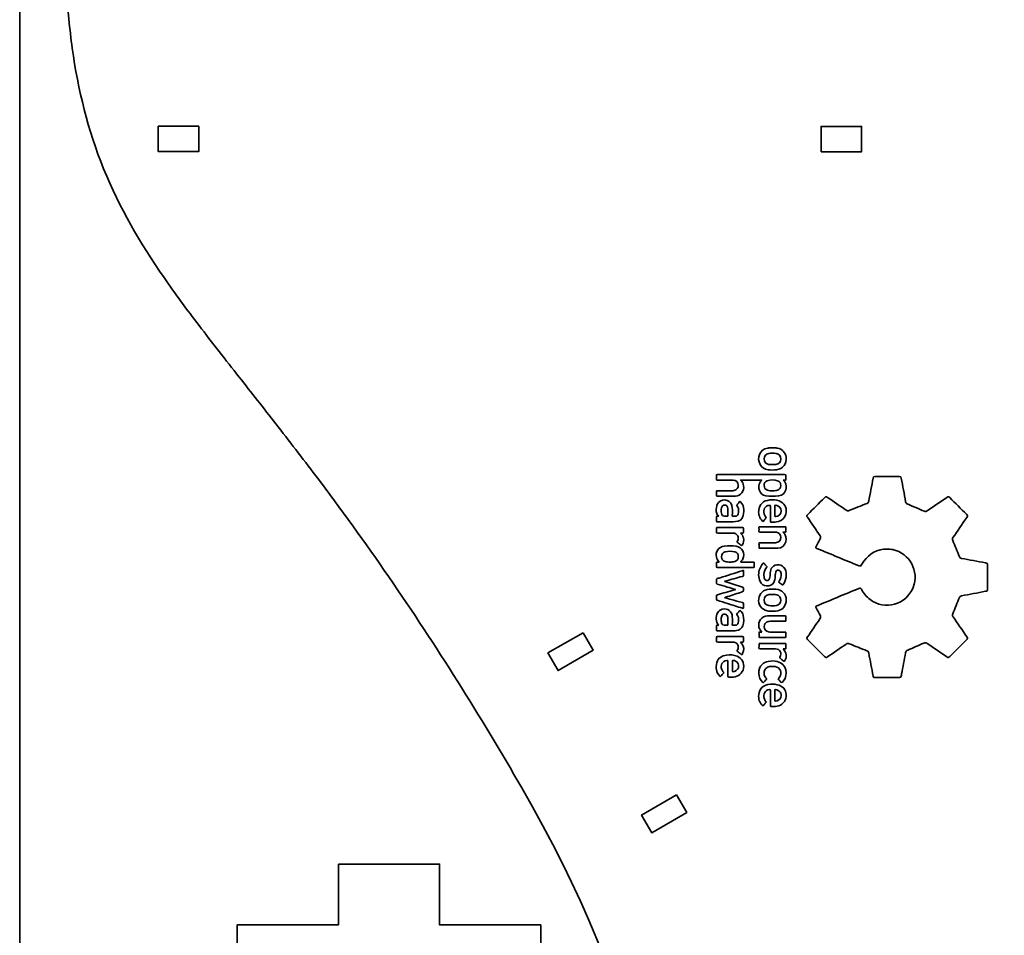
# Model space of a CAD drawing. Units: inches. Extents: x -998 to 1242, y -499 to 761.
# Drawn here: x -998 to -901, y 361 to 452 of the extents above; entities that cross this region are included whole.
import ezdxf

# ---------------------------------------------------------------- set-up
doc = ezdxf.new("R2010")
doc.units = ezdxf.units.IN
doc.header["$MEASUREMENT"] = 0
for name, color, linetype in [('Corte', 7, 'Continuous'), ('Grabado', 7, 'Continuous'), ('L_U+00EDmite', 7, 'Continuous')]:
    doc.layers.add(name, color=color, linetype=linetype)

msp = doc.modelspace()

# ---------------------------------------------------------------- linework, layer by layer
at = {"layer": 'Corte', "color": 242, "lineweight": 35, "true_color": 0xd50044}
for points in [[(-984.268, 441.03), (-980.268, 441.03), (-980.268, 438.53), (-984.268, 438.53), (-984.268, 441.03)], [(-918.779, 438.514), (-914.779, 438.514), (-914.779, 441.014), (-918.779, 441.014), (-918.779, 438.514)], [(-942.304, 390.992), (-945.768, 388.992), (-944.768, 387.26), (-941.304, 389.26), (-942.304, 390.992)], [(-933.053, 374.971), (-936.518, 372.971), (-935.517, 371.239), (-932.053, 373.239), (-933.053, 374.971)], [(-976.475, 352.128), (-976.475, 362.128), (-966.475, 362.128), (-966.475, 368.128)], [(-966.475, 368.128), (-956.475, 368.128), (-956.475, 362.128), (-946.475, 362.128), (-946.475, 352.128)]]:
    msp.add_lwpolyline(points, dxfattribs=at)
msp.add_open_spline([(-948.353, 375.662), (-948.351, 375.659), (-948.35, 375.656), (-948.348, 375.653), (-925.424, 335.947), (-927.83, 295.531), (-952.102, 252.407), (-953.154, 250.584), (-954.206, 248.762), (-955.257, 246.939), (-954.895, 246.73), (-954.532, 246.521), (-954.169, 246.311), (-954.838, 245.154), (-955.506, 243.996), (-956.174, 242.839), (-956.537, 243.048), (-956.899, 243.257), (-957.262, 243.466), (-961.175, 236.685), (-965.089, 229.903), (-969.003, 223.121), (-968.641, 222.913), (-968.28, 222.704), (-967.919, 222.496), (-968.588, 221.338), (-969.256, 220.181), (-969.924, 219.023), (-970.285, 219.231), (-970.646, 219.44), (-971.007, 219.648), (-971.713, 218.424), (-972.42, 217.199), (-973.127, 215.975), (-973.789, 214.826), (-973.969, 213.462), (-973.626, 212.181), (-973.282, 210.9), (-972.444, 209.808), (-971.296, 209.145), (-958.593, 201.812), (-945.891, 194.478), (-933.188, 187.145), (-932.04, 186.482), (-930.675, 186.302), (-929.394, 186.645), (-928.113, 186.988), (-927.021, 187.826), (-926.358, 188.975), (-925.649, 190.202), (-924.941, 191.428), (-924.233, 192.655), (-924.594, 192.864), (-924.955, 193.072), (-925.315, 193.28), (-924.649, 194.435), (-923.982, 195.59), (-923.315, 196.744), (-922.955, 196.536), (-922.594, 196.328), (-922.233, 196.119), (-918.316, 202.903), (-914.4, 209.687), (-910.483, 216.471), (-910.844, 216.679), (-911.205, 216.888), (-911.565, 217.096), (-910.899, 218.251), (-910.232, 219.405), (-909.565, 220.56), (-909.136, 220.312), (-908.707, 220.064), (-908.278, 219.817), (-908.086, 220.15), (-907.893, 220.483), (-907.701, 220.816), (-906.78, 221.654), (-905.58, 222.119), (-904.335, 222.119), (-869.71, 222.119), (-835.085, 222.119), (-800.46, 222.119), (-765.835, 222.119), (-731.21, 222.119), (-696.585, 222.119), (-694.798, 222.119), (-693.148, 221.166), (-692.255, 219.619), (-686.357, 209.404), (-680.46, 199.19), (-674.563, 188.976), (-673.9, 187.828), (-672.808, 186.99), (-671.527, 186.647), (-670.247, 186.303), (-668.882, 186.483), (-667.733, 187.146), (-655.03, 194.478), (-642.327, 201.811), (-629.624, 209.144), (-628.475, 209.807), (-627.637, 210.898), (-627.294, 212.179), (-626.95, 213.46), (-627.13, 214.825), (-627.793, 215.973), (-634.801, 228.118), (-641.81, 240.262), (-648.818, 252.407), (-673.09, 295.532), (-675.496, 335.947), (-652.572, 375.653), (-652.571, 375.656), (-652.569, 375.659), (-652.567, 375.662), (-647.824, 382.681), (-642.865, 389.524), (-637.631, 396.187), (-635.016, 399.515), (-632.339, 402.79), (-629.609, 406.024), (-628.175, 407.722), (-626.728, 409.409), (-625.274, 411.089), (-623.961, 412.606), (-622.642, 414.118), (-621.327, 415.633), (-619.868, 417.314), (-618.413, 418.998), (-616.985, 420.706), (-615.698, 422.245), (-614.435, 423.802), (-613.222, 425.401), (-610.638, 428.808), (-608.38, 432.281), (-606.639, 436.216), (-604.9, 440.146), (-603.85, 444.148), (-603.219, 448.38), (-602.928, 450.34), (-602.732, 452.306), (-602.604, 454.283), (-602.458, 456.533), (-602.4, 458.782), (-602.4, 461.036), (-602.4, 463.29), (-602.458, 465.538), (-602.604, 467.788), (-602.732, 469.764), (-602.927, 471.729), (-603.219, 473.689), (-603.85, 477.928), (-604.902, 481.936), (-606.645, 485.87), (-608.387, 489.802), (-610.644, 493.273), (-613.227, 496.678), (-614.439, 498.276), (-615.702, 499.831), (-616.988, 501.37), (-618.415, 503.077), (-619.87, 504.76), (-621.328, 506.44), (-622.644, 507.956), (-623.964, 509.469), (-625.277, 510.987), (-626.733, 512.668), (-628.181, 514.356), (-629.615, 516.056), (-632.343, 519.288), (-635.019, 522.56), (-637.632, 525.886), (-642.866, 532.549), (-647.824, 539.392), (-652.567, 546.41), (-652.569, 546.413), (-652.571, 546.416), (-652.572, 546.419), (-675.496, 586.125), (-673.09, 626.54), (-648.818, 669.665), (-641.81, 681.81), (-634.801, 693.954), (-627.793, 706.099), (-627.13, 707.247), (-626.95, 708.612), (-627.294, 709.893), (-627.637, 711.174), (-628.475, 712.265), (-629.624, 712.928), (-642.327, 720.261), (-655.03, 727.594), (-667.733, 734.926), (-668.882, 735.589), (-670.247, 735.769), (-671.527, 735.425), (-672.808, 735.082), (-673.9, 734.244), (-674.563, 733.096), (-680.46, 722.882), (-686.357, 712.668), (-692.255, 702.453), (-693.148, 700.906), (-694.798, 699.953), (-696.585, 699.953), (-731.21, 699.953), (-765.835, 699.953), (-800.46, 699.953), (-835.085, 699.953), (-869.71, 699.953), (-904.335, 699.953), (-905.58, 699.953), (-906.78, 700.418), (-907.701, 701.256), (-907.893, 701.589), (-908.086, 701.922), (-908.278, 702.255), (-908.707, 702.008), (-909.136, 701.76), (-909.565, 701.512), (-910.232, 702.667), (-910.899, 703.822), (-911.565, 704.976), (-911.205, 705.185), (-910.844, 705.393), (-910.483, 705.601), (-914.4, 712.385), (-918.316, 719.169), (-922.233, 725.953), (-922.594, 725.744), (-922.955, 725.536), (-923.315, 725.328), (-923.982, 726.482), (-924.649, 727.637), (-925.315, 728.792), (-924.955, 729), (-924.594, 729.208), (-924.233, 729.417), (-924.941, 730.644), (-925.649, 731.87), (-926.358, 733.097), (-927.021, 734.246), (-928.113, 735.084), (-929.394, 735.427), (-930.675, 735.77), (-932.04, 735.59), (-933.188, 734.927), (-945.891, 727.594), (-958.593, 720.26), (-971.296, 712.927), (-972.444, 712.264), (-973.282, 711.172), (-973.626, 709.891), (-973.969, 708.61), (-973.789, 707.246), (-973.127, 706.097), (-972.42, 704.873), (-971.713, 703.648), (-971.007, 702.424), (-970.646, 702.632), (-970.285, 702.841), (-969.924, 703.049), (-969.256, 701.891), (-968.588, 700.734), (-967.919, 699.576), (-968.28, 699.368), (-968.641, 699.159), (-969.003, 698.951), (-965.089, 692.169), (-961.175, 685.387), (-957.262, 678.606), (-956.899, 678.815), (-956.537, 679.024), (-956.174, 679.233), (-955.506, 678.076), (-954.838, 676.918), (-954.169, 675.761), (-954.532, 675.551), (-954.895, 675.342), (-955.257, 675.133), (-954.206, 673.31), (-953.154, 671.488), (-952.102, 669.665), (-927.83, 626.541), (-925.424, 586.125), (-948.348, 546.419), (-948.35, 546.416), (-948.351, 546.413), (-948.353, 546.41), (-952.47, 539.281), (-956.825, 532.325), (-961.504, 525.548), (-963.84, 522.164), (-966.249, 518.836), (-968.725, 515.553), (-970.024, 513.829), (-971.341, 512.119), (-972.667, 510.417), (-973.866, 508.879), (-975.073, 507.348), (-976.279, 505.816), (-977.611, 504.123), (-978.942, 502.43), (-980.247, 500.716), (-981.432, 499.158), (-982.595, 497.586), (-983.708, 495.975), (-986.075, 492.547), (-988.104, 489.103), (-989.674, 485.221), (-991.237, 481.357), (-992.19, 477.431), (-992.765, 473.317), (-993.032, 471.41), (-993.213, 469.498), (-993.331, 467.576), (-993.466, 465.397), (-993.52, 463.219), (-993.52, 461.036), (-993.52, 458.851), (-993.466, 456.67), (-993.331, 454.488), (-993.212, 452.564), (-993.031, 450.65), (-992.763, 448.74), (-992.187, 444.626), (-991.232, 440.7), (-989.667, 436.835), (-988.096, 432.955), (-986.068, 429.513), (-983.701, 426.087), (-982.589, 424.477), (-981.426, 422.906), (-980.241, 421.349), (-978.937, 419.637), (-977.607, 417.944), (-976.276, 416.252), (-975.07, 414.719), (-973.861, 413.187), (-972.662, 411.648), (-971.334, 409.944), (-970.017, 408.233), (-968.717, 406.508), (-966.243, 403.227), (-963.835, 399.902), (-961.501, 396.52), (-956.824, 389.745), (-952.469, 382.79), (-948.353, 375.662)], degree=3, knots=[0, 0, 0, 0, 1, 1, 1, 2, 2, 2, 3, 3, 3, 4, 4, 4, 5, 5, 5, 6, 6, 6, 7, 7, 7, 8, 8, 8, 9, 9, 9, 10, 10, 10, 11, 11, 11, 12, 12, 12, 13, 13, 13, 14, 14, 14, 15, 15, 15, 16, 16, 16, 17, 17, 17, 18, 18, 18, 19, 19, 19, 20, 20, 20, 21, 21, 21, 22, 22, 22, 23, 23, 23, 24, 24, 24, 25, 25, 25, 26, 26, 26, 27, 27, 27, 28, 28, 28, 29, 29, 29, 30, 30, 30, 31, 31, 31, 32, 32, 32, 33, 33, 33, 34, 34, 34, 35, 35, 35, 36, 36, 36, 37, 37, 37, 38, 38, 38, 39, 39, 39, 40, 40, 40, 41, 41, 41, 42, 42, 42, 43, 43, 43, 44, 44, 44, 45, 45, 45, 46, 46, 46, 47, 47, 47, 48, 48, 48, 49, 49, 49, 50, 50, 50, 51, 51, 51, 52, 52, 52, 53, 53, 53, 54, 54, 54, 55, 55, 55, 56, 56, 56, 57, 57, 57, 58, 58, 58, 59, 59, 59, 60, 60, 60, 61, 61, 61, 62, 62, 62, 63, 63, 63, 64, 64, 64, 65, 65, 65, 66, 66, 66, 67, 67, 67, 68, 68, 68, 69, 69, 69, 70, 70, 70, 71, 71, 71, 72, 72, 72, 73, 73, 73, 74, 74, 74, 75, 75, 75, 76, 76, 76, 77, 77, 77, 78, 78, 78, 79, 79, 79, 80, 80, 80, 81, 81, 81, 82, 82, 82, 83, 83, 83, 84, 84, 84, 85, 85, 85, 86, 86, 86, 87, 87, 87, 88, 88, 88, 89, 89, 89, 90, 90, 90, 91, 91, 91, 92, 92, 92, 93, 93, 93, 94, 94, 94, 95, 95, 95, 96, 96, 96, 97, 97, 97, 98, 98, 98, 99, 99, 99, 100, 100, 100, 101, 101, 101, 102, 102, 102, 103, 103, 103, 104, 104, 104, 105, 105, 105, 106, 106, 106, 107, 107, 107, 108, 108, 108, 109, 109, 109, 110, 110, 110, 111, 111, 111, 112, 112, 112, 113, 113, 113, 114, 114, 114, 115, 115, 115, 116, 116, 116, 116], dxfattribs=at)
at = {"layer": 'Grabado', "color": 5, "lineweight": 35, "true_color": 0x0000ff}
for points, knots in [([(-923.209, 409.265), (-923.183, 409.225), (-923.139, 409.24), (-923.103, 409.233), (-922.627, 409.143), (-922.311, 408.817), (-922.238, 408.337), (-922.141, 407.698), (-922.549, 407.162), (-923.187, 407.09), (-923.463, 407.059), (-923.739, 407.062), (-924.015, 407.093), (-924.372, 407.132), (-924.642, 407.308), (-924.815, 407.62), (-925.159, 408.243), (-924.854, 409.114), (-924.062, 409.236), (-924.026, 409.241), (-923.983, 409.227), (-923.955, 409.265), (-923.706, 409.265), (-923.458, 409.265), (-923.209, 409.265)], [0, 0, 0, 0, 1, 1, 1, 2, 2, 2, 3, 3, 3, 4, 4, 4, 5, 5, 5, 6, 6, 6, 7, 7, 7, 8, 8, 8, 8]), ([(-923.601, 407.605), (-923.474, 407.603), (-923.357, 407.608), (-923.241, 407.623), (-922.954, 407.661), (-922.768, 407.865), (-922.763, 408.155), (-922.758, 408.448), (-922.941, 408.669), (-923.228, 408.709), (-923.468, 408.742), (-923.709, 408.741), (-923.948, 408.709), (-924.227, 408.672), (-924.409, 408.462), (-924.416, 408.179), (-924.423, 407.903), (-924.249, 407.68), (-923.982, 407.63), (-923.854, 407.606), (-923.722, 407.6), (-923.601, 407.605)], [0, 0, 0, 0, 1, 1, 1, 2, 2, 2, 3, 3, 3, 4, 4, 4, 5, 5, 5, 6, 6, 6, 7, 7, 7, 7]), ([(-922.533, 406.073), (-922.299, 405.833), (-922.197, 405.569), (-922.236, 405.261), (-922.288, 404.853), (-922.576, 404.564), (-922.988, 404.514), (-923.408, 404.462), (-923.832, 404.459), (-924.25, 404.521), (-924.859, 404.611), (-925.149, 405.341), (-924.796, 405.874), (-924.754, 405.938), (-924.705, 405.997), (-924.652, 406.069), (-925.348, 406.069), (-926.029, 406.069), (-926.731, 406.069), (-926.559, 405.905), (-926.468, 405.718), (-926.436, 405.496), (-926.366, 405.004), (-926.742, 404.523), (-927.238, 404.495), (-927.528, 404.479), (-927.82, 404.486), (-928.111, 404.485), (-928.412, 404.483), (-928.714, 404.488), (-929.016, 404.482), (-929.108, 404.48), (-929.13, 404.512), (-929.125, 404.597), (-929.118, 404.7), (-929.115, 404.804), (-929.125, 404.905), (-929.136, 405.01), (-929.092, 405.026), (-929, 405.025), (-928.528, 405.021), (-928.056, 405.023), (-927.584, 405.024), (-927.52, 405.024), (-927.455, 405.023), (-927.393, 405.035), (-927.114, 405.089), (-926.942, 405.312), (-926.965, 405.583), (-926.988, 405.868), (-927.183, 406.066), (-927.471, 406.07), (-927.982, 406.079), (-928.493, 406.077), (-929.004, 406.072), (-929.106, 406.071), (-929.132, 406.103), (-929.125, 406.198), (-929.117, 406.3), (-929.117, 406.404), (-929.125, 406.506), (-929.132, 406.599), (-929.095, 406.628), (-929.01, 406.614), (-929.003, 406.613), (-928.996, 406.614), (-928.989, 406.614), (-926.789, 406.614), (-924.59, 406.614), (-922.39, 406.616), (-922.287, 406.617), (-922.241, 406.599), (-922.254, 406.485), (-922.265, 406.376), (-922.26, 406.265), (-922.255, 406.155), (-922.252, 406.088), (-922.276, 406.067), (-922.34, 406.072), (-922.396, 406.077), (-922.452, 406.073), (-922.533, 406.073)], [0, 0, 0, 0, 1, 1, 1, 2, 2, 2, 3, 3, 3, 4, 4, 4, 5, 5, 5, 6, 6, 6, 7, 7, 7, 8, 8, 8, 9, 9, 9, 10, 10, 10, 11, 11, 11, 12, 12, 12, 13, 13, 13, 14, 14, 14, 15, 15, 15, 16, 16, 16, 17, 17, 17, 18, 18, 18, 19, 19, 19, 20, 20, 20, 21, 21, 21, 22, 22, 22, 23, 23, 23, 24, 24, 24, 25, 25, 25, 26, 26, 26, 27, 27, 27, 27]), ([(-923.548, 405.02), (-923.482, 405.023), (-923.372, 405.025), (-923.263, 405.035), (-923.207, 405.039), (-923.151, 405.053), (-923.097, 405.069), (-922.88, 405.135), (-922.77, 405.285), (-922.764, 405.519), (-922.757, 405.781), (-922.852, 405.95), (-923.078, 406.013), (-923.415, 406.108), (-923.759, 406.106), (-924.096, 406.016), (-924.318, 405.956), (-924.423, 405.778), (-924.416, 405.535), (-924.408, 405.281), (-924.302, 405.136), (-924.077, 405.067), (-923.918, 405.019), (-923.755, 405.025), (-923.548, 405.02)], [0, 0, 0, 0, 1, 1, 1, 2, 2, 2, 3, 3, 3, 4, 4, 4, 5, 5, 5, 6, 6, 6, 7, 7, 7, 8, 8, 8, 8]), ([(-912.266, 399.263), (-913.231, 399.239), (-913.998, 398.84), (-914.56, 398.05), (-914.65, 397.923), (-914.744, 397.799), (-914.821, 397.663), (-914.868, 397.579), (-914.934, 397.556), (-915.027, 397.594), (-916.42, 398.173), (-917.814, 398.749), (-919.207, 399.327), (-919.313, 399.371), (-919.328, 399.415), (-919.273, 399.518), (-919.139, 399.772), (-919.006, 400.026), (-918.867, 400.277), (-918.807, 400.386), (-918.812, 400.478), (-918.884, 400.582), (-919.302, 401.185), (-919.715, 401.792), (-920.13, 402.397), (-920.218, 402.526), (-920.215, 402.561), (-920.106, 402.671), (-919.552, 403.226), (-918.998, 403.781), (-918.444, 404.337), (-918.317, 404.463), (-918.29, 404.466), (-918.145, 404.367), (-917.531, 403.945), (-916.917, 403.525), (-916.305, 403.1), (-916.206, 403.032), (-916.117, 403.023), (-916.008, 403.067), (-915.42, 403.306), (-914.832, 403.541), (-914.243, 403.775), (-914.145, 403.814), (-914.09, 403.877), (-914.071, 403.984), (-913.932, 404.743), (-913.789, 405.502), (-913.648, 406.262), (-913.625, 406.386), (-913.592, 406.417), (-913.463, 406.418), (-912.658, 406.418), (-911.852, 406.418), (-911.047, 406.418), (-910.922, 406.418), (-910.884, 406.386), (-910.861, 406.261), (-910.717, 405.484), (-910.573, 404.707), (-910.431, 403.93), (-910.413, 403.827), (-910.365, 403.757), (-910.266, 403.715), (-909.702, 403.475), (-909.139, 403.234), (-908.577, 402.99), (-908.476, 402.946), (-908.395, 402.971), (-908.31, 403.029), (-907.662, 403.476), (-907.013, 403.922), (-906.364, 404.368), (-906.223, 404.465), (-906.193, 404.462), (-906.073, 404.343), (-905.524, 403.793), (-904.975, 403.243), (-904.426, 402.693), (-904.287, 402.554), (-904.285, 402.535), (-904.399, 402.369), (-904.85, 401.711), (-905.299, 401.052), (-905.753, 400.395), (-905.817, 400.303), (-905.825, 400.217), (-905.784, 400.117), (-905.562, 399.58), (-905.342, 399.043), (-905.124, 398.505), (-905.084, 398.407), (-905.022, 398.353), (-904.915, 398.333), (-904.128, 398.189), (-903.341, 398.04), (-902.554, 397.894), (-902.356, 397.857), (-902.339, 397.841), (-902.339, 397.64), (-902.339, 396.866), (-902.339, 396.092), (-902.339, 395.319), (-902.339, 395.14), (-902.361, 395.117), (-902.539, 395.084), (-903.333, 394.936), (-904.127, 394.787), (-904.921, 394.641), (-905.025, 394.622), (-905.084, 394.568), (-905.122, 394.475), (-905.341, 393.937), (-905.56, 393.399), (-905.782, 392.863), (-905.826, 392.757), (-905.815, 392.67), (-905.749, 392.575), (-905.292, 391.913), (-904.838, 391.248), (-904.384, 390.583), (-904.29, 390.447), (-904.294, 390.415), (-904.408, 390.3), (-904.962, 389.745), (-905.516, 389.19), (-906.071, 388.635), (-906.192, 388.514), (-906.222, 388.511), (-906.361, 388.606), (-907.004, 389.048), (-907.649, 389.488), (-908.289, 389.933), (-908.401, 390.011), (-908.497, 390.023), (-908.624, 389.968), (-909.155, 389.733), (-909.688, 389.504), (-910.224, 389.28), (-910.354, 389.226), (-910.413, 389.146), (-910.437, 389.007), (-910.561, 388.309), (-910.694, 387.614), (-910.824, 386.917), (-910.838, 386.84), (-910.852, 386.764), (-910.867, 386.687), (-910.884, 386.603), (-910.932, 386.558), (-911.022, 386.558), (-911.845, 386.558), (-912.669, 386.558), (-913.492, 386.558), (-913.594, 386.558), (-913.631, 386.62), (-913.648, 386.711), (-913.788, 387.471), (-913.932, 388.229), (-914.07, 388.989), (-914.09, 389.1), (-914.148, 389.163), (-914.25, 389.203), (-914.835, 389.436), (-915.421, 389.67), (-916.004, 389.908), (-916.118, 389.954), (-916.21, 389.942), (-916.311, 389.872), (-916.923, 389.447), (-917.537, 389.027), (-918.151, 388.605), (-918.286, 388.512), (-918.32, 388.515), (-918.434, 388.629), (-918.993, 389.189), (-919.552, 389.75), (-920.111, 390.31), (-920.213, 390.412), (-920.216, 390.453), (-920.132, 390.576), (-919.721, 391.175), (-919.313, 391.777), (-918.897, 392.373), (-918.812, 392.495), (-918.807, 392.597), (-918.88, 392.724), (-919.016, 392.96), (-919.139, 393.204), (-919.268, 393.445), (-919.331, 393.565), (-919.318, 393.602), (-919.191, 393.655), (-917.807, 394.229), (-916.424, 394.802), (-915.04, 395.376), (-914.923, 395.424), (-914.88, 395.408), (-914.806, 395.289), (-914.569, 394.912), (-914.307, 394.558), (-913.95, 394.281), (-912.509, 393.164), (-910.341, 393.769), (-909.689, 395.474), (-909.071, 397.09), (-910.018, 398.844), (-911.705, 399.207), (-911.889, 399.246), (-912.076, 399.266), (-912.266, 399.263)], [0, 0, 0, 0, 1, 1, 1, 2, 2, 2, 3, 3, 3, 4, 4, 4, 5, 5, 5, 6, 6, 6, 7, 7, 7, 8, 8, 8, 9, 9, 9, 10, 10, 10, 11, 11, 11, 12, 12, 12, 13, 13, 13, 14, 14, 14, 15, 15, 15, 16, 16, 16, 17, 17, 17, 18, 18, 18, 19, 19, 19, 20, 20, 20, 21, 21, 21, 22, 22, 22, 23, 23, 23, 24, 24, 24, 25, 25, 25, 26, 26, 26, 27, 27, 27, 28, 28, 28, 29, 29, 29, 30, 30, 30, 31, 31, 31, 32, 32, 32, 33, 33, 33, 34, 34, 34, 35, 35, 35, 36, 36, 36, 37, 37, 37, 38, 38, 38, 39, 39, 39, 40, 40, 40, 41, 41, 41, 42, 42, 42, 43, 43, 43, 44, 44, 44, 45, 45, 45, 46, 46, 46, 47, 47, 47, 48, 48, 48, 49, 49, 49, 50, 50, 50, 51, 51, 51, 52, 52, 52, 53, 53, 53, 54, 54, 54, 55, 55, 55, 56, 56, 56, 57, 57, 57, 58, 58, 58, 59, 59, 59, 60, 60, 60, 61, 61, 61, 62, 62, 62, 63, 63, 63, 64, 64, 64, 65, 65, 65, 66, 66, 66, 67, 67, 67, 68, 68, 68, 69, 69, 69, 70, 70, 70, 70]), ([(-928.889, 402.498), (-929.275, 402.768), (-929.185, 403.576), (-928.936, 403.845), (-928.725, 404.074), (-928.381, 404.171), (-928.069, 404.065), (-927.767, 403.962), (-927.569, 403.683), (-927.556, 403.327), (-927.548, 403.083), (-927.551, 402.838), (-927.554, 402.593), (-927.555, 402.521), (-927.539, 402.489), (-927.461, 402.497), (-927.395, 402.503), (-927.326, 402.495), (-927.259, 402.5), (-927.091, 402.511), (-926.995, 402.587), (-926.962, 402.751), (-926.926, 402.926), (-926.922, 403.103), (-926.955, 403.279), (-926.971, 403.37), (-927.008, 403.451), (-927.081, 403.506), (-927.133, 403.544), (-927.127, 403.57), (-927.091, 403.614), (-927.012, 403.71), (-926.936, 403.808), (-926.865, 403.911), (-926.826, 403.968), (-926.798, 403.962), (-926.751, 403.92), (-926.58, 403.77), (-926.486, 403.579), (-926.451, 403.36), (-926.411, 403.098), (-926.419, 402.836), (-926.487, 402.579), (-926.592, 402.184), (-926.842, 401.973), (-927.25, 401.967), (-927.849, 401.957), (-928.449, 401.964), (-929.048, 401.961), (-929.113, 401.961), (-929.125, 401.986), (-929.124, 402.043), (-929.121, 402.16), (-929.117, 402.277), (-929.125, 402.394), (-929.13, 402.479), (-929.102, 402.51), (-929.018, 402.499), (-928.984, 402.494), (-928.948, 402.498), (-928.889, 402.498)], [0, 0, 0, 0, 1, 1, 1, 2, 2, 2, 3, 3, 3, 4, 4, 4, 5, 5, 5, 6, 6, 6, 7, 7, 7, 8, 8, 8, 9, 9, 9, 10, 10, 10, 11, 11, 11, 12, 12, 12, 13, 13, 13, 14, 14, 14, 15, 15, 15, 16, 16, 16, 17, 17, 17, 18, 18, 18, 19, 19, 19, 20, 20, 20, 20]), ([(-923.79, 402.756), (-923.79, 402.997), (-923.795, 403.238), (-923.787, 403.479), (-923.784, 403.577), (-923.822, 403.588), (-923.904, 403.58), (-924.31, 403.539), (-924.541, 403.16), (-924.414, 402.737), (-924.379, 402.62), (-924.324, 402.513), (-924.24, 402.424), (-924.2, 402.381), (-924.199, 402.352), (-924.238, 402.308), (-924.319, 402.219), (-924.398, 402.127), (-924.471, 402.032), (-924.511, 401.98), (-924.537, 401.989), (-924.578, 402.029), (-924.866, 402.316), (-924.985, 402.667), (-924.944, 403.065), (-924.88, 403.697), (-924.506, 404.052), (-923.86, 404.108), (-923.54, 404.136), (-923.223, 404.127), (-922.917, 404.01), (-922.44, 403.829), (-922.173, 403.395), (-922.234, 402.896), (-922.297, 402.375), (-922.681, 401.992), (-923.19, 401.936), (-923.36, 401.918), (-923.53, 401.929), (-923.7, 401.922), (-923.769, 401.919), (-923.793, 401.939), (-923.791, 402.011), (-923.787, 402.259), (-923.79, 402.507), (-923.79, 402.756)], [0, 0, 0, 0, 1, 1, 1, 2, 2, 2, 3, 3, 3, 4, 4, 4, 5, 5, 5, 6, 6, 6, 7, 7, 7, 8, 8, 8, 9, 9, 9, 10, 10, 10, 11, 11, 11, 12, 12, 12, 13, 13, 13, 14, 14, 14, 15, 15, 15, 15]), ([(-927.994, 402.903), (-927.996, 402.903), (-927.999, 402.903), (-928.001, 402.903), (-928.001, 403.023), (-927.994, 403.144), (-928.002, 403.263), (-928.018, 403.484), (-928.146, 403.61), (-928.332, 403.601), (-928.469, 403.594), (-928.572, 403.505), (-928.617, 403.343), (-928.667, 403.162), (-928.655, 402.977), (-928.629, 402.795), (-928.601, 402.602), (-928.519, 402.533), (-928.318, 402.51), (-928.244, 402.501), (-928.169, 402.505), (-928.096, 402.497), (-928.019, 402.489), (-927.987, 402.512), (-927.992, 402.595), (-928, 402.697), (-927.994, 402.8), (-927.994, 402.903)], [0, 0, 0, 0, 1, 1, 1, 2, 2, 2, 3, 3, 3, 4, 4, 4, 5, 5, 5, 6, 6, 6, 7, 7, 7, 8, 8, 8, 9, 9, 9, 9]), ([(-923.352, 403.02), (-923.352, 402.861), (-923.35, 402.702), (-923.353, 402.543), (-923.354, 402.482), (-923.335, 402.465), (-923.273, 402.468), (-922.958, 402.485), (-922.735, 402.713), (-922.735, 403.023), (-922.735, 403.336), (-922.955, 403.563), (-923.271, 403.581), (-923.341, 403.585), (-923.354, 403.56), (-923.353, 403.498), (-923.349, 403.339), (-923.352, 403.18), (-923.352, 403.02)], [0, 0, 0, 0, 1, 1, 1, 2, 2, 2, 3, 3, 3, 4, 4, 4, 5, 5, 5, 6, 6, 6, 6]), ([(-926.743, 400.837), (-926.597, 400.694), (-926.5, 400.552), (-926.458, 400.374), (-926.396, 400.115), (-926.436, 399.876), (-926.58, 399.653), (-926.614, 399.599), (-926.641, 399.577), (-926.7, 399.631), (-926.809, 399.732), (-926.925, 399.826), (-927.04, 399.92), (-927.079, 399.951), (-927.091, 399.972), (-927.06, 400.022), (-926.821, 400.422), (-927.049, 400.831), (-927.516, 400.836), (-928.009, 400.841), (-928.502, 400.841), (-928.994, 400.834), (-929.108, 400.832), (-929.134, 400.867), (-929.125, 400.971), (-929.116, 401.076), (-929.12, 401.183), (-929.124, 401.289), (-929.126, 401.351), (-929.111, 401.378), (-929.043, 401.378), (-928.206, 401.376), (-927.369, 401.376), (-926.532, 401.378), (-926.476, 401.378), (-926.459, 401.358), (-926.46, 401.304), (-926.463, 401.173), (-926.463, 401.041), (-926.46, 400.91), (-926.459, 400.856), (-926.474, 400.832), (-926.532, 400.836), (-926.594, 400.84), (-926.656, 400.837), (-926.743, 400.837)], [0, 0, 0, 0, 1, 1, 1, 2, 2, 2, 3, 3, 3, 4, 4, 4, 5, 5, 5, 6, 6, 6, 7, 7, 7, 8, 8, 8, 9, 9, 9, 10, 10, 10, 11, 11, 11, 12, 12, 12, 13, 13, 13, 14, 14, 14, 15, 15, 15, 15]), ([(-922.548, 400.934), (-922.252, 400.651), (-922.165, 400.335), (-922.27, 399.973), (-922.376, 399.607), (-922.698, 399.351), (-923.08, 399.345), (-923.668, 399.335), (-924.257, 399.342), (-924.846, 399.339), (-924.902, 399.339), (-924.92, 399.356), (-924.918, 399.412), (-924.914, 399.536), (-924.912, 399.66), (-924.919, 399.784), (-924.923, 399.862), (-924.895, 399.877), (-924.823, 399.877), (-924.344, 399.873), (-923.865, 399.875), (-923.386, 399.875), (-923.319, 399.875), (-923.252, 399.878), (-923.185, 399.892), (-922.921, 399.945), (-922.759, 400.143), (-922.763, 400.412), (-922.767, 400.68), (-922.937, 400.875), (-923.202, 400.92), (-923.297, 400.936), (-923.393, 400.934), (-923.488, 400.934), (-923.932, 400.934), (-924.375, 400.936), (-924.818, 400.932), (-924.898, 400.931), (-924.924, 400.951), (-924.919, 401.032), (-924.912, 401.145), (-924.911, 401.259), (-924.919, 401.372), (-924.924, 401.455), (-924.895, 401.472), (-924.817, 401.471), (-924.243, 401.468), (-923.668, 401.469), (-923.093, 401.469), (-922.845, 401.469), (-922.597, 401.466), (-922.348, 401.471), (-922.272, 401.473), (-922.251, 401.449), (-922.254, 401.375), (-922.26, 401.255), (-922.259, 401.134), (-922.255, 401.013), (-922.253, 400.955), (-922.269, 400.928), (-922.332, 400.933), (-922.394, 400.938), (-922.457, 400.934), (-922.548, 400.934)], [0, 0, 0, 0, 1, 1, 1, 2, 2, 2, 3, 3, 3, 4, 4, 4, 5, 5, 5, 6, 6, 6, 7, 7, 7, 8, 8, 8, 9, 9, 9, 10, 10, 10, 11, 11, 11, 12, 12, 12, 13, 13, 13, 14, 14, 14, 15, 15, 15, 16, 16, 16, 17, 17, 17, 18, 18, 18, 19, 19, 19, 20, 20, 20, 21, 21, 21, 21]), ([(-928.848, 397.977), (-928.993, 398.126), (-929.087, 398.281), (-929.129, 398.464), (-929.245, 398.959), (-928.934, 399.504), (-928.338, 399.548), (-927.949, 399.576), (-927.558, 399.588), (-927.17, 399.535), (-926.583, 399.455), (-926.253, 398.817), (-926.52, 398.285), (-926.573, 398.179), (-926.646, 398.088), (-926.723, 397.996), (-926.694, 397.961), (-926.656, 397.978), (-926.624, 397.977), (-926.241, 397.976), (-925.858, 397.975), (-925.475, 397.978), (-925.399, 397.979), (-925.378, 397.957), (-925.381, 397.883), (-925.387, 397.766), (-925.388, 397.649), (-925.381, 397.532), (-925.377, 397.454), (-925.407, 397.439), (-925.478, 397.44), (-926.092, 397.442), (-926.705, 397.441), (-927.319, 397.441), (-927.887, 397.441), (-928.454, 397.442), (-929.022, 397.439), (-929.098, 397.439), (-929.13, 397.455), (-929.125, 397.538), (-929.117, 397.658), (-929.12, 397.779), (-929.124, 397.9), (-929.126, 397.961), (-929.105, 397.982), (-929.045, 397.978), (-928.986, 397.973), (-928.927, 397.977), (-928.848, 397.977)], [0, 0, 0, 0, 1, 1, 1, 2, 2, 2, 3, 3, 3, 4, 4, 4, 5, 5, 5, 6, 6, 6, 7, 7, 7, 8, 8, 8, 9, 9, 9, 10, 10, 10, 11, 11, 11, 12, 12, 12, 13, 13, 13, 14, 14, 14, 15, 15, 15, 16, 16, 16, 16]), ([(-927.792, 397.977), (-927.632, 397.975), (-927.473, 397.978), (-927.318, 398.021), (-927.082, 398.088), (-926.964, 398.249), (-926.964, 398.501), (-926.964, 398.762), (-927.072, 398.926), (-927.311, 398.982), (-927.628, 399.057), (-927.952, 399.057), (-928.269, 398.982), (-928.512, 398.925), (-928.619, 398.759), (-928.617, 398.492), (-928.616, 398.246), (-928.498, 398.088), (-928.266, 398.022), (-928.111, 397.978), (-927.952, 397.975), (-927.792, 397.977)], [0, 0, 0, 0, 1, 1, 1, 2, 2, 2, 3, 3, 3, 4, 4, 4, 5, 5, 5, 6, 6, 6, 7, 7, 7, 7]), ([(-924.953, 396.712), (-924.948, 397.142), (-924.802, 397.513), (-924.526, 397.834), (-924.486, 397.881), (-924.461, 397.883), (-924.42, 397.838), (-924.338, 397.749), (-924.254, 397.662), (-924.165, 397.581), (-924.115, 397.534), (-924.116, 397.506), (-924.162, 397.454), (-924.414, 397.169), (-924.49, 396.835), (-924.423, 396.465), (-924.406, 396.372), (-924.369, 396.288), (-924.297, 396.224), (-924.143, 396.086), (-923.92, 396.146), (-923.87, 396.345), (-923.823, 396.531), (-923.822, 396.724), (-923.806, 396.914), (-923.79, 397.108), (-923.745, 397.293), (-923.623, 397.449), (-923.29, 397.877), (-922.582, 397.782), (-922.34, 397.279), (-922.126, 396.834), (-922.226, 396.1), (-922.549, 395.729), (-922.583, 395.69), (-922.603, 395.686), (-922.641, 395.721), (-922.733, 395.804), (-922.828, 395.885), (-922.925, 395.962), (-922.973, 395.999), (-922.97, 396.026), (-922.938, 396.073), (-922.78, 396.304), (-922.713, 396.559), (-922.739, 396.838), (-922.746, 396.91), (-922.762, 396.979), (-922.797, 397.041), (-922.859, 397.149), (-922.957, 397.188), (-923.076, 397.176), (-923.187, 397.166), (-923.244, 397.089), (-923.271, 396.992), (-923.328, 396.788), (-923.316, 396.577), (-923.336, 396.369), (-923.351, 396.223), (-923.38, 396.081), (-923.457, 395.955), (-923.62, 395.689), (-923.876, 395.606), (-924.169, 395.618), (-924.466, 395.63), (-924.669, 395.793), (-924.804, 396.049), (-924.913, 396.258), (-924.948, 396.485), (-924.953, 396.712)], [0, 0, 0, 0, 1, 1, 1, 2, 2, 2, 3, 3, 3, 4, 4, 4, 5, 5, 5, 6, 6, 6, 7, 7, 7, 8, 8, 8, 9, 9, 9, 10, 10, 10, 11, 11, 11, 12, 12, 12, 13, 13, 13, 14, 14, 14, 15, 15, 15, 16, 16, 16, 17, 17, 17, 18, 18, 18, 19, 19, 19, 20, 20, 20, 21, 21, 21, 22, 22, 22, 23, 23, 23, 23]), ([(-928.313, 396.076), (-928.277, 396.038), (-928.228, 396.035), (-928.185, 396.021), (-927.64, 395.843), (-927.095, 395.665), (-926.549, 395.491), (-926.483, 395.47), (-926.461, 395.443), (-926.461, 395.374), (-926.461, 395.071), (-926.459, 395.071), (-926.748, 394.978), (-927.237, 394.82), (-927.725, 394.662), (-928.213, 394.503), (-928.242, 394.494), (-928.277, 394.494), (-928.304, 394.453), (-928.09, 394.394), (-927.882, 394.335), (-927.673, 394.278), (-927.301, 394.177), (-926.929, 394.074), (-926.556, 393.976), (-926.488, 393.958), (-926.455, 393.933), (-926.46, 393.855), (-926.468, 393.728), (-926.467, 393.6), (-926.461, 393.472), (-926.456, 393.374), (-926.502, 393.393), (-926.563, 393.413), (-927.049, 393.569), (-927.535, 393.723), (-928.02, 393.879), (-928.361, 393.987), (-928.7, 394.099), (-929.042, 394.205), (-929.104, 394.224), (-929.128, 394.249), (-929.124, 394.315), (-929.119, 394.414), (-929.116, 394.514), (-929.125, 394.613), (-929.132, 394.693), (-929.092, 394.715), (-929.027, 394.734), (-928.474, 394.898), (-927.921, 395.064), (-927.369, 395.229), (-927.335, 395.239), (-927.302, 395.25), (-927.247, 395.267), (-927.528, 395.351), (-927.789, 395.43), (-928.049, 395.508), (-928.378, 395.607), (-928.707, 395.707), (-929.037, 395.802), (-929.104, 395.821), (-929.128, 395.849), (-929.124, 395.918), (-929.117, 396.042), (-929.16, 396.19), (-929.105, 396.283), (-929.049, 396.378), (-928.886, 396.375), (-928.769, 396.413), (-928.038, 396.649), (-927.306, 396.882), (-926.574, 397.116), (-926.541, 397.127), (-926.507, 397.135), (-926.463, 397.148), (-926.463, 396.97), (-926.464, 396.801), (-926.462, 396.631), (-926.461, 396.559), (-926.522, 396.569), (-926.56, 396.558), (-927.113, 396.405), (-927.666, 396.255), (-928.22, 396.104), (-928.25, 396.095), (-928.28, 396.085), (-928.313, 396.076)], [0, 0, 0, 0, 1, 1, 1, 2, 2, 2, 3, 3, 3, 4, 4, 4, 5, 5, 5, 6, 6, 6, 7, 7, 7, 8, 8, 8, 9, 9, 9, 10, 10, 10, 11, 11, 11, 12, 12, 12, 13, 13, 13, 14, 14, 14, 15, 15, 15, 16, 16, 16, 17, 17, 17, 18, 18, 18, 19, 19, 19, 20, 20, 20, 21, 21, 21, 22, 22, 22, 23, 23, 23, 24, 24, 24, 25, 25, 25, 26, 26, 26, 27, 27, 27, 28, 28, 28, 29, 29, 29, 29]), ([(-923.594, 393.125), (-923.768, 393.118), (-923.942, 393.119), (-924.113, 393.154), (-924.66, 393.266), (-925.018, 393.775), (-924.947, 394.337), (-924.875, 394.902), (-924.487, 395.26), (-923.919, 395.298), (-923.624, 395.318), (-923.33, 395.326), (-923.04, 395.266), (-922.491, 395.154), (-922.146, 394.614), (-922.24, 394.031), (-922.326, 393.498), (-922.712, 393.16), (-923.275, 393.126), (-923.381, 393.12), (-923.487, 393.125), (-923.594, 393.125)], [0, 0, 0, 0, 1, 1, 1, 2, 2, 2, 3, 3, 3, 4, 4, 4, 5, 5, 5, 6, 6, 6, 7, 7, 7, 7]), ([(-923.595, 394.779), (-923.69, 394.774), (-923.796, 394.771), (-923.902, 394.761), (-924.208, 394.735), (-924.405, 394.529), (-924.416, 394.229), (-924.427, 393.933), (-924.251, 393.719), (-923.944, 393.673), (-923.695, 393.636), (-923.442, 393.637), (-923.193, 393.679), (-922.937, 393.722), (-922.77, 393.929), (-922.763, 394.197), (-922.757, 394.474), (-922.912, 394.682), (-923.172, 394.743), (-923.307, 394.775), (-923.446, 394.769), (-923.595, 394.779)], [0, 0, 0, 0, 1, 1, 1, 2, 2, 2, 3, 3, 3, 4, 4, 4, 5, 5, 5, 6, 6, 6, 7, 7, 7, 7]), ([(-928.894, 391.733), (-929.195, 392.014), (-929.238, 392.618), (-928.999, 392.984), (-928.89, 393.152), (-928.741, 393.266), (-928.546, 393.313), (-928.022, 393.44), (-927.576, 393.099), (-927.556, 392.552), (-927.547, 392.307), (-927.552, 392.062), (-927.554, 391.818), (-927.555, 391.756), (-927.543, 391.725), (-927.473, 391.731), (-927.407, 391.737), (-927.339, 391.731), (-927.271, 391.733), (-927.093, 391.738), (-926.999, 391.809), (-926.962, 391.981), (-926.925, 392.152), (-926.923, 392.325), (-926.953, 392.498), (-926.97, 392.597), (-927.008, 392.683), (-927.089, 392.743), (-927.132, 392.775), (-927.128, 392.798), (-927.098, 392.836), (-927.019, 392.936), (-926.939, 393.036), (-926.866, 393.14), (-926.826, 393.197), (-926.796, 393.192), (-926.75, 393.15), (-926.626, 393.038), (-926.533, 392.905), (-926.489, 392.744), (-926.393, 392.389), (-926.403, 392.034), (-926.527, 391.688), (-926.632, 391.396), (-926.849, 391.239), (-927.155, 391.206), (-927.24, 391.197), (-927.325, 391.193), (-927.41, 391.193), (-927.95, 391.192), (-928.489, 391.194), (-929.028, 391.191), (-929.102, 391.19), (-929.128, 391.211), (-929.124, 391.286), (-929.119, 391.4), (-929.118, 391.514), (-929.125, 391.627), (-929.13, 391.71), (-929.104, 391.745), (-929.018, 391.733), (-928.984, 391.728), (-928.948, 391.733), (-928.894, 391.733)], [0, 0, 0, 0, 1, 1, 1, 2, 2, 2, 3, 3, 3, 4, 4, 4, 5, 5, 5, 6, 6, 6, 7, 7, 7, 8, 8, 8, 9, 9, 9, 10, 10, 10, 11, 11, 11, 12, 12, 12, 13, 13, 13, 14, 14, 14, 15, 15, 15, 16, 16, 16, 17, 17, 17, 18, 18, 18, 19, 19, 19, 20, 20, 20, 21, 21, 21, 21]), ([(-928.646, 392.236), (-928.644, 392.197), (-928.644, 392.126), (-928.636, 392.056), (-928.613, 391.867), (-928.536, 391.772), (-928.369, 391.746), (-928.264, 391.731), (-928.157, 391.737), (-928.051, 391.732), (-927.99, 391.729), (-927.994, 391.77), (-927.994, 391.81), (-927.996, 392.026), (-927.996, 392.242), (-928, 392.459), (-928.001, 392.504), (-928.01, 392.55), (-928.022, 392.594), (-928.064, 392.743), (-928.155, 392.822), (-928.287, 392.83), (-928.436, 392.839), (-928.537, 392.771), (-928.599, 392.623), (-928.648, 392.509), (-928.647, 392.389), (-928.646, 392.236)], [0, 0, 0, 0, 1, 1, 1, 2, 2, 2, 3, 3, 3, 4, 4, 4, 5, 5, 5, 6, 6, 6, 7, 7, 7, 8, 8, 8, 9, 9, 9, 9]), ([(-924.626, 391.063), (-924.78, 391.202), (-924.876, 391.345), (-924.921, 391.522), (-925.067, 392.1), (-924.661, 392.646), (-924.066, 392.653), (-923.491, 392.661), (-922.916, 392.654), (-922.342, 392.658), (-922.268, 392.658), (-922.252, 392.632), (-922.255, 392.566), (-922.259, 392.449), (-922.261, 392.332), (-922.254, 392.215), (-922.251, 392.14), (-922.274, 392.12), (-922.349, 392.12), (-922.831, 392.123), (-923.314, 392.122), (-923.797, 392.122), (-923.868, 392.122), (-923.938, 392.118), (-924.008, 392.103), (-924.262, 392.046), (-924.422, 391.843), (-924.416, 391.58), (-924.41, 391.315), (-924.234, 391.117), (-923.972, 391.077), (-923.817, 391.054), (-923.661, 391.064), (-923.505, 391.064), (-923.122, 391.062), (-922.738, 391.061), (-922.355, 391.065), (-922.275, 391.066), (-922.25, 391.045), (-922.254, 390.964), (-922.261, 390.847), (-922.259, 390.73), (-922.255, 390.613), (-922.253, 390.551), (-922.267, 390.526), (-922.337, 390.526), (-923.17, 390.528), (-924.004, 390.528), (-924.838, 390.527), (-924.896, 390.527), (-924.92, 390.54), (-924.918, 390.603), (-924.914, 390.731), (-924.914, 390.859), (-924.918, 390.986), (-924.92, 391.047), (-924.9, 391.069), (-924.84, 391.064), (-924.78, 391.06), (-924.719, 391.063), (-924.626, 391.063)], [0, 0, 0, 0, 1, 1, 1, 2, 2, 2, 3, 3, 3, 4, 4, 4, 5, 5, 5, 6, 6, 6, 7, 7, 7, 8, 8, 8, 9, 9, 9, 10, 10, 10, 11, 11, 11, 12, 12, 12, 13, 13, 13, 14, 14, 14, 15, 15, 15, 16, 16, 16, 17, 17, 17, 18, 18, 18, 19, 19, 19, 20, 20, 20, 20]), ([(-926.751, 390.071), (-926.481, 389.822), (-926.391, 389.538), (-926.446, 389.206), (-926.467, 389.078), (-926.525, 388.965), (-926.597, 388.858), (-926.622, 388.82), (-926.644, 388.815), (-926.68, 388.847), (-926.801, 388.951), (-926.923, 389.054), (-927.046, 389.155), (-927.084, 389.185), (-927.087, 389.207), (-927.062, 389.25), (-926.819, 389.665), (-927.043, 390.059), (-927.533, 390.069), (-928.019, 390.078), (-928.505, 390.075), (-928.99, 390.069), (-929.095, 390.068), (-929.137, 390.09), (-929.125, 390.202), (-929.114, 390.307), (-929.119, 390.414), (-929.124, 390.52), (-929.128, 390.592), (-929.102, 390.609), (-929.033, 390.609), (-928.566, 390.606), (-928.098, 390.607), (-927.63, 390.607), (-927.272, 390.607), (-926.913, 390.605), (-926.555, 390.609), (-926.48, 390.61), (-926.457, 390.587), (-926.461, 390.513), (-926.467, 390.397), (-926.467, 390.279), (-926.461, 390.163), (-926.457, 390.085), (-926.486, 390.063), (-926.558, 390.07), (-926.613, 390.076), (-926.669, 390.071), (-926.751, 390.071)], [0, 0, 0, 0, 1, 1, 1, 2, 2, 2, 3, 3, 3, 4, 4, 4, 5, 5, 5, 6, 6, 6, 7, 7, 7, 8, 8, 8, 9, 9, 9, 10, 10, 10, 11, 11, 11, 12, 12, 12, 13, 13, 13, 14, 14, 14, 15, 15, 15, 16, 16, 16, 16]), ([(-922.542, 389.404), (-922.166, 389.054), (-922.163, 388.564), (-922.354, 388.257), (-922.427, 388.141), (-922.424, 388.139), (-922.525, 388.223), (-922.629, 388.31), (-922.73, 388.399), (-922.836, 388.483), (-922.879, 388.517), (-922.887, 388.542), (-922.855, 388.594), (-922.621, 388.982), (-922.845, 389.393), (-923.299, 389.401), (-923.799, 389.409), (-924.299, 389.405), (-924.8, 389.402), (-924.89, 389.401), (-924.927, 389.418), (-924.919, 389.516), (-924.91, 389.629), (-924.912, 389.744), (-924.918, 389.857), (-924.923, 389.931), (-924.894, 389.945), (-924.827, 389.945), (-924.377, 389.942), (-923.926, 389.944), (-923.475, 389.944), (-923.103, 389.944), (-922.73, 389.942), (-922.358, 389.945), (-922.282, 389.946), (-922.249, 389.931), (-922.254, 389.847), (-922.262, 389.727), (-922.26, 389.606), (-922.255, 389.485), (-922.252, 389.417), (-922.278, 389.398), (-922.341, 389.403), (-922.399, 389.407), (-922.459, 389.404), (-922.542, 389.404)], [0, 0, 0, 0, 1, 1, 1, 2, 2, 2, 3, 3, 3, 4, 4, 4, 5, 5, 5, 6, 6, 6, 7, 7, 7, 8, 8, 8, 9, 9, 9, 10, 10, 10, 11, 11, 11, 12, 12, 12, 13, 13, 13, 14, 14, 14, 15, 15, 15, 15]), ([(-927.994, 387.436), (-927.994, 387.681), (-927.996, 387.926), (-927.993, 388.171), (-927.992, 388.243), (-928.006, 388.269), (-928.088, 388.259), (-928.543, 388.199), (-928.767, 387.801), (-928.594, 387.35), (-928.559, 387.257), (-928.51, 387.17), (-928.44, 387.098), (-928.404, 387.061), (-928.394, 387.035), (-928.433, 386.992), (-928.517, 386.901), (-928.596, 386.806), (-928.674, 386.709), (-928.709, 386.666), (-928.735, 386.662), (-928.775, 386.703), (-929.152, 387.084), (-929.235, 387.539), (-929.089, 388.038), (-928.949, 388.513), (-928.58, 388.713), (-928.12, 388.777), (-927.768, 388.826), (-927.419, 388.81), (-927.085, 388.674), (-926.599, 388.476), (-926.355, 388.016), (-926.449, 387.486), (-926.535, 387.001), (-926.955, 386.63), (-927.448, 386.608), (-927.601, 386.601), (-927.753, 386.609), (-927.906, 386.603), (-927.976, 386.6), (-927.997, 386.621), (-927.996, 386.692), (-927.992, 386.94), (-927.994, 387.188), (-927.994, 387.436)], [0, 0, 0, 0, 1, 1, 1, 2, 2, 2, 3, 3, 3, 4, 4, 4, 5, 5, 5, 6, 6, 6, 7, 7, 7, 8, 8, 8, 9, 9, 9, 10, 10, 10, 11, 11, 11, 12, 12, 12, 13, 13, 13, 14, 14, 14, 15, 15, 15, 15]), ([(-927.553, 387.701), (-927.553, 387.538), (-927.553, 387.375), (-927.552, 387.212), (-927.552, 387.18), (-927.566, 387.143), (-927.506, 387.14), (-927.28, 387.127), (-927.019, 387.312), (-926.957, 387.534), (-926.851, 387.91), (-927.102, 388.245), (-927.495, 388.261), (-927.56, 388.264), (-927.553, 388.229), (-927.553, 388.19), (-927.553, 388.027), (-927.553, 387.864), (-927.553, 387.701)], [0, 0, 0, 0, 1, 1, 1, 2, 2, 2, 3, 3, 3, 4, 4, 4, 5, 5, 5, 6, 6, 6, 6]), ([(-923.583, 387.67), (-923.691, 387.678), (-923.789, 387.663), (-923.887, 387.645), (-924.505, 387.53), (-924.522, 386.834), (-924.245, 386.542), (-924.143, 386.434), (-924.147, 386.43), (-924.245, 386.318), (-924.311, 386.243), (-924.378, 386.17), (-924.442, 386.094), (-924.472, 386.058), (-924.491, 386.048), (-924.534, 386.084), (-925.061, 386.525), (-925.095, 387.399), (-924.601, 387.867), (-924.434, 388.025), (-924.233, 388.118), (-924.01, 388.165), (-923.711, 388.227), (-923.411, 388.225), (-923.114, 388.152), (-922.169, 387.921), (-922.008, 386.833), (-922.495, 386.245), (-922.676, 386.027), (-922.674, 386.025), (-922.858, 386.233), (-922.914, 386.297), (-923.002, 386.354), (-923.018, 386.426), (-923.033, 386.497), (-922.924, 386.544), (-922.88, 386.61), (-922.599, 387.025), (-922.823, 387.565), (-923.315, 387.648), (-923.406, 387.664), (-923.497, 387.679), (-923.583, 387.67)], [0, 0, 0, 0, 1, 1, 1, 2, 2, 2, 3, 3, 3, 4, 4, 4, 5, 5, 5, 6, 6, 6, 7, 7, 7, 8, 8, 8, 9, 9, 9, 10, 10, 10, 11, 11, 11, 12, 12, 12, 13, 13, 13, 14, 14, 14, 14]), ([(-923.79, 384.542), (-923.79, 384.791), (-923.793, 385.039), (-923.788, 385.287), (-923.786, 385.363), (-923.815, 385.376), (-923.881, 385.369), (-924.307, 385.327), (-924.543, 384.957), (-924.415, 384.525), (-924.379, 384.404), (-924.321, 384.294), (-924.235, 384.202), (-924.197, 384.162), (-924.202, 384.135), (-924.237, 384.097), (-924.312, 384.012), (-924.388, 383.927), (-924.456, 383.837), (-924.504, 383.772), (-924.536, 383.769), (-924.593, 383.828), (-924.872, 384.119), (-924.987, 384.467), (-924.943, 384.861), (-924.872, 385.507), (-924.488, 385.852), (-923.796, 385.9), (-923.497, 385.921), (-923.201, 385.904), (-922.916, 385.797), (-922.445, 385.62), (-922.182, 385.195), (-922.233, 384.692), (-922.283, 384.193), (-922.652, 383.803), (-923.139, 383.729), (-923.334, 383.7), (-923.529, 383.719), (-923.723, 383.71), (-923.785, 383.707), (-923.791, 383.737), (-923.79, 383.787), (-923.789, 384.039), (-923.79, 384.29), (-923.79, 384.542)], [0, 0, 0, 0, 1, 1, 1, 2, 2, 2, 3, 3, 3, 4, 4, 4, 5, 5, 5, 6, 6, 6, 7, 7, 7, 8, 8, 8, 9, 9, 9, 10, 10, 10, 11, 11, 11, 12, 12, 12, 13, 13, 13, 14, 14, 14, 15, 15, 15, 15]), ([(-923.352, 384.818), (-923.352, 384.652), (-923.352, 384.486), (-923.351, 384.319), (-923.351, 384.286), (-923.361, 384.25), (-923.302, 384.248), (-923.079, 384.241), (-922.831, 384.411), (-922.761, 384.624), (-922.64, 384.996), (-922.889, 385.35), (-923.284, 385.37), (-923.346, 385.373), (-923.353, 385.347), (-923.352, 385.296), (-923.35, 385.137), (-923.352, 384.978), (-923.352, 384.818)], [0, 0, 0, 0, 1, 1, 1, 2, 2, 2, 3, 3, 3, 4, 4, 4, 5, 5, 5, 6, 6, 6, 6])]:
    msp.add_open_spline(points, degree=3, knots=knots, dxfattribs=at)
at = {"layer": 'L_U+00EDmite', "color": 7, "lineweight": 35, "true_color": 0xffffff}
msp.add_lwpolyline([(-597.96, 161.036), (-597.96, 761.036), (-997.96, 761.036), (-997.96, 161.036), (-597.96, 161.036)], dxfattribs=at)

doc.saveas('drawing.dxf')
